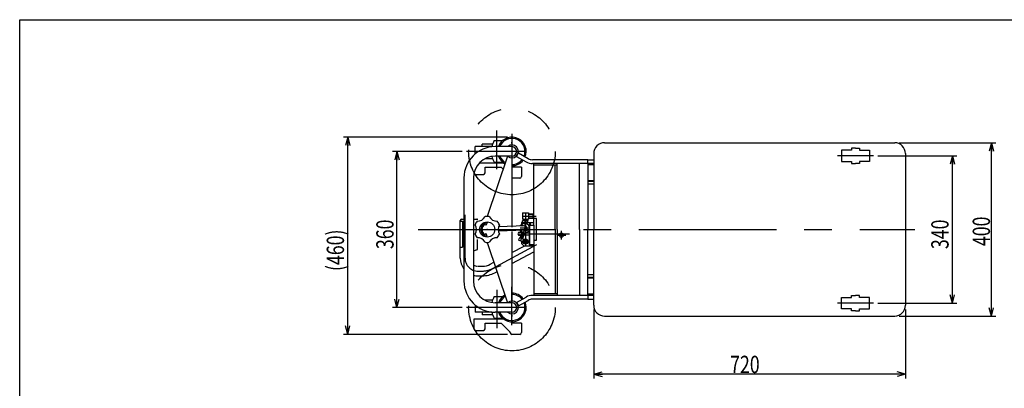
# Model space of a CAD drawing. Units: millimetres. Extents: x 23 to 367, y 11 to 248.
# Drawn here: x 23 to 251, y 163 to 248 of the extents above; entities that cross this region are included whole.
import ezdxf

# ---------------------------------------------------------------- set-up
doc = ezdxf.new("R2010")
doc.units = ezdxf.units.MM
doc.linetypes.add('CENTER', pattern=[51, 31.8, -6.4, 6.4, -6.4])
doc.linetypes.add('PHANTOM', pattern=[63.8, 31.8, -6.4, 6.4, -6.4, 6.4, -6.4])
doc.styles.add('ED_VECTOR', font='MONOTXT.SHX', dxfattribs={"bigfont": 'BIGFONT.SHX'})
doc.dimstyles.new('EDDIMINFO', dxfattribs={"dimtxt": 3.5, "dimasz": 2, "dimexe": 1, "dimexo": 1, "dimgap": 0.3, "dimtad": 1, "dimdec": 1, "dimdsep": 46, "dimtxsty": 'ED_VECTOR', "dimblk1": 'EDTIP_ARROW_S', "dimblk2": 'EDTIP_ARROW_E', "dimsah": 1, "dimcen": 2.5, "dimdle": 5, "dimclrd": 7, "dimclre": 7, "dimclrt": 3, "dimadec": 1, "dimazin": 0, "dimtfac": 1, "dimtmove": 0, "dimatfit": 3, "dimldrblk": 'EDTIP_ARROW_S', "dimfxl": 1, "dimarcsym": 0})

# ---------------------------------------------------------------- blocks, each defined once
blk = doc.blocks.new('EDTIP_ARROW_S')
at = {"color": 0, "linetype": 'Continuous', "lineweight": -2}
for q in [(-1, 0), (-0.965926, 0.258819), (-0.965926, -0.258819)]:
    blk.add_line((0, 0), q, dxfattribs=at)
blk = doc.blocks.new('EDTIP_ARROW_E')
at = {"color": 0, "linetype": 'Continuous', "lineweight": -2}
for q in [(-1, 0), (-0.965926, 0.258819), (-0.965926, -0.258819)]:
    blk.add_line((0, 0), q, dxfattribs=at)
blk = doc.blocks.new('*D33')
at = {"color": 5, "linetype": 'Continuous', "lineweight": -3}
for p, q in [((155.796645, 180.941132), (155.796645, 165.059944)), ((227.796645, 180.941132), (227.796645, 165.059944)), ((227.796645, 166.059944), (155.796645, 166.059944))]:
    blk.add_line(p, q, dxfattribs=at)
at = {"color": 5, "linetype": 'Continuous', "lineweight": -3, "xscale": 2, "yscale": 2, "rotation": 180}
blk.add_blockref('EDTIP_ARROW_E', (155.796645, 166.059944), dxfattribs=at)
at = {"color": 5, "linetype": 'Continuous', "lineweight": -3, "xscale": 2, "yscale": 2}
blk.add_blockref('EDTIP_ARROW_S', (227.796645, 166.059944), dxfattribs=at)
at = {"color": 3, "linetype": 'Continuous', "lineweight": -3, "style": 'ED_VECTOR', "width": 0.75}
blk.add_text('720', height=4, rotation=360, dxfattribs=at).set_placement((187.296655, 166.309937))
blk = doc.blocks.new('*D34')
at = {"color": 5, "linetype": 'Continuous', "lineweight": -3}
for p, q in [((226.296645, 219.441132), (248.627224, 219.441132)), ((247.627224, 179.441132), (247.627224, 219.441132)), ((226.296645, 179.441132), (248.627224, 179.441132))]:
    blk.add_line(p, q, dxfattribs=at)
at = {"color": 5, "linetype": 'Continuous', "lineweight": -3, "xscale": 2, "yscale": 2}
for name, p, rotation in [('EDTIP_ARROW_E', (247.627224, 219.441132), 90), ('EDTIP_ARROW_S', (247.627224, 179.441132), 270)]:
    blk.add_blockref(name, p, dxfattribs=dict(at, rotation=rotation))
at = {"color": 3, "linetype": 'Continuous', "lineweight": -3, "style": 'ED_VECTOR', "width": 0.75}
blk.add_text('400', height=4, rotation=90, dxfattribs=at).set_placement((247.307617, 195.601294))
blk = doc.blocks.new('*D35')
at = {"color": 5, "linetype": 'Continuous', "lineweight": -3}
for p, q in [((125.393528, 217.441132), (109.333955, 217.441132)), ((110.333955, 181.441132), (110.333955, 217.441132)), ((125.393528, 181.441132), (109.333955, 181.441132))]:
    blk.add_line(p, q, dxfattribs=at)
at = {"color": 5, "linetype": 'Continuous', "lineweight": -3, "xscale": 2, "yscale": 2}
for name, p, rotation in [('EDTIP_ARROW_E', (110.333955, 217.441132), 90), ('EDTIP_ARROW_S', (110.333955, 181.441132), 270)]:
    blk.add_blockref(name, p, dxfattribs=dict(at, rotation=rotation))
at = {"color": 3, "linetype": 'Continuous', "lineweight": -3, "style": 'ED_VECTOR', "width": 0.75}
blk.add_text('360', height=4, rotation=90, dxfattribs=at).set_placement((109.564893, 194.914575))
blk = doc.blocks.new('*D43')
at = {"color": 5, "linetype": 'Continuous', "lineweight": -3}
for p, q in [((135.896645, 220.741132), (97.961959, 220.741132)), ((98.961959, 175.241132), (98.961959, 220.741132)), ((135.893944, 175.241132), (97.961959, 175.241132))]:
    blk.add_line(p, q, dxfattribs=at)
at = {"color": 5, "linetype": 'Continuous', "lineweight": -3, "xscale": 2, "yscale": 2}
for name, p, rotation in [('EDTIP_ARROW_E', (98.961959, 220.741132), 90), ('EDTIP_ARROW_S', (98.961959, 175.241132), 270)]:
    blk.add_blockref(name, p, dxfattribs=dict(at, rotation=rotation))
at = {"color": 4, "linetype": 'Continuous', "lineweight": -3, "style": 'ED_VECTOR', "width": 0.75}
blk.add_text('(460)', height=4, rotation=90, dxfattribs=at).set_placement((98.113269, 189.854468))
blk = doc.blocks.new('*D44')
at = {"color": 5, "linetype": 'Continuous', "lineweight": -3}
for p, q in [((221.404497, 216.441132), (239.627224, 216.441132)), ((238.627224, 182.441132), (238.627224, 216.441132)), ((221.404497, 182.441132), (239.627224, 182.441132))]:
    blk.add_line(p, q, dxfattribs=at)
at = {"color": 5, "linetype": 'Continuous', "lineweight": -3, "xscale": 2, "yscale": 2}
for name, p, rotation in [('EDTIP_ARROW_E', (238.627224, 216.441132), 90), ('EDTIP_ARROW_S', (238.627224, 182.441132), 270)]:
    blk.add_blockref(name, p, dxfattribs=dict(at, rotation=rotation))
at = {"color": 3, "linetype": 'Continuous', "lineweight": -3, "style": 'ED_VECTOR', "width": 0.75}
blk.add_text('340', height=4, rotation=90, dxfattribs=at).set_placement((237.751855, 194.914575))
blk = doc.blocks.new('BLKF059')
at = {"color": 3, "linetype": 'Continuous', "lineweight": -3}
for p, q in [((137.970683, 216.301421), (138.420683, 217.080844)), ((137.970683, 216.301421), (140.17344, 215.029659)), ((138.420683, 217.080844), (140.62344, 215.809081)), ((154.396645, 215.541132), (141.62344, 215.541132)), ((154.396645, 214.641132), (141.62344, 214.641132)), ((141.931555, 200.441132), (141.931555, 214.641132)), ((147.314149, 214.291132), (141.931555, 214.291132)), ((146.913429, 199.441132), (146.913429, 214.291132)), ((147.314149, 199.441132), (147.314149, 214.641132)), ((152.496645, 199.441132), (152.496645, 214.641132)), ((154.396645, 215.541132), (155.796645, 215.541132)), ((154.396645, 214.641132), (154.396645, 215.541132)), ((155.796645, 214.641132), (154.396645, 214.641132)), ((154.396645, 214.641132), (154.396645, 199.441132)), ((155.796645, 214.341132), (154.396645, 214.341132)), ((155.796645, 210.641132), (154.396645, 210.641132)), ((155.796645, 210.491132), (154.396645, 210.491132)), ((155.796645, 209.891132), (154.396645, 209.891132)), ((140.981555, 195.891132), (140.981555, 200.391132)), ((141.931555, 200.391132), (140.981555, 200.391132)), ((142.531555, 201.941132), (141.931555, 201.941132)), ((141.931555, 200.441132), (141.931555, 184.241132)), ((142.531555, 196.941132), (142.531555, 201.941132)), ((146.913429, 199.441132), (146.913429, 184.591132)), ((147.314149, 199.441132), (147.314149, 184.241132)), ((147.314149, 198.141132), (149.314149, 198.141132)), ((148.314149, 197.141132), (148.314149, 199.141132)), ((152.496645, 199.441132), (152.496645, 184.241132)), ((154.396645, 184.241132), (154.396645, 199.441132)), ((141.931555, 195.891132), (140.981555, 195.891132)), ((141.931555, 196.941132), (142.531555, 196.941132)), ((155.796645, 188.991132), (154.396645, 188.991132)), ((155.796645, 188.391132), (154.396645, 188.391132)), ((155.796645, 188.241132), (154.396645, 188.241132)), ((154.396645, 184.241132), (141.62344, 184.241132)), ((147.314149, 184.591132), (141.931555, 184.591132)), ((155.796645, 184.541132), (154.396645, 184.541132)), ((155.796645, 184.241132), (154.396645, 184.241132)), ((154.396645, 184.241132), (154.396645, 183.341132)), ((137.970683, 182.580844), (140.17344, 183.852606)), ((137.970683, 182.580844), (138.420683, 181.801421)), ((138.420683, 181.801421), (140.62344, 183.073183)), ((154.396645, 183.341132), (141.62344, 183.341132)), ((154.396645, 183.341132), (155.796645, 183.341132))]:
    blk.add_line(p, q, dxfattribs=at)
blk.add_circle((148.314149, 198.141132), 0.5, dxfattribs=at)
for centre, radius, start, end in [((141.62344, 217.541132), 2.9, 240, 270), ((141.62344, 217.541132), 2, 240, 270), ((141.62344, 181.341132), 2.9, 90, 120), ((141.62344, 181.341132), 2, 90, 120)]:
    blk.add_arc(centre, radius, start, end, dxfattribs=at)

msp = doc.modelspace()

# ---------------------------------------------------------------- linework, layer by layer
at = {"color": 3, "linetype": 'Continuous', "lineweight": -3}
for p, q in [((23.202384, 247.825112), (355.202384, 247.825112)), ((23.202384, 10.825112), (23.202384, 247.825112)), ((132.224386, 218.541132), (128.396645, 218.541132)), ((128.396645, 216.867605), (128.396645, 218.541132)), ((132.40777, 219.141132), (129.996645, 219.141132)), ((129.996645, 218.541132), (129.996645, 219.141132)), ((132.799084, 219.941132), (134.742579, 219.941132)), ((136.896645, 218.541132), (133.011631, 218.541132)), ((158.296645, 219.441132), (225.296645, 219.441132)), ((135.876841, 216.341132), (131.187373, 202.441122)), ((136.896645, 216.341132), (133.011631, 216.341132)), ((136.896645, 216.341132), (136.896645, 199.941132)), ((155.796645, 216.941132), (155.796645, 199.441132)), ((227.796645, 216.941132), (227.796645, 181.941132)), ((134.999278, 214.741132), (129.34557, 214.741132)), ((132.40777, 215.741132), (130.636762, 215.741132)), ((130.696645, 212.541132), (130.696645, 213.841132)), ((130.696645, 213.841132), (134.396645, 213.841132)), ((132.799084, 214.941132), (134.709017, 214.941132)), ((134.872778, 213.364999), (134.396645, 213.841132)), ((137.096645, 213.841132), (136.896645, 213.978782)), ((139.096645, 213.841132), (137.096645, 213.841132)), ((139.096645, 213.841132), (139.096645, 211.641132)), ((128.496645, 212.141132), (130.296645, 212.141132)), ((125.811631, 211.341132), (125.811631, 187.541132)), ((128.011631, 211.341132), (128.011631, 187.541132)), ((138.696645, 211.241132), (136.896645, 211.241132)), ((124.967787, 192.841132), (124.967787, 201.541132)), ((124.967787, 201.341132), (125.45886, 201.341132)), ((125.267787, 201.841132), (125.811631, 201.841132)), ((125.45886, 201.341132), (125.45886, 195.341132)), ((128.011631, 201.841132), (128.767787, 201.841132)), ((139.864328, 200.240835), (133.768297, 200.030679)), ((139.898782, 199.241429), (133.72246, 199.028504)), ((136.896645, 198.941132), (136.896645, 182.541132)), ((155.796645, 181.941132), (155.796645, 199.441132)), ((128.967787, 194.919593), (128.967787, 197.126683)), ((131.187373, 196.441143), (135.876841, 182.541132)), ((136.896645, 194.098998), (139.710586, 195.612101)), ((124.967787, 195.341132), (125.45886, 195.341132)), ((136.896645, 191.601111), (141.931555, 194.308468)), ((131.888863, 191.406228), (132.732894, 191.860078)), ((129.067787, 190.941132), (130.041856, 190.941132)), ((132.930764, 189.46859), (133.446207, 189.745752)), ((129.067787, 188.741132), (130.041856, 188.741132)), ((128.396645, 182.014659), (128.396645, 180.341132)), ((132.40777, 183.141132), (130.636762, 183.141132)), ((132.799084, 183.941132), (134.742579, 183.941132)), ((136.896645, 182.541132), (133.011631, 182.541132)), ((132.224386, 180.341132), (128.396645, 180.341132)), ((129.996645, 180.341132), (129.996645, 179.741132)), ((132.40777, 179.741132), (129.996645, 179.741132)), ((136.896645, 180.341132), (133.011631, 180.341132)), ((134.999278, 178.741132), (128.096645, 178.741132)), ((128.096645, 178.741132), (128.096645, 176.541132)), ((130.696645, 176.541132), (130.696645, 177.841132)), ((130.696645, 177.841132), (134.396645, 177.841132)), ((132.799084, 178.941132), (134.742579, 178.941132)), ((136.379487, 175.858289), (134.396645, 177.841132)), ((137.096645, 177.841132), (136.647017, 178.150587)), ((139.096645, 177.841132), (137.096645, 177.841132)), ((139.096645, 177.841132), (139.096645, 175.641132)), ((158.296645, 179.441132), (225.296645, 179.441132)), ((128.496645, 176.141132), (130.296645, 176.141132)), ((138.696645, 175.241132), (136.893944, 175.241132))]:
    msp.add_line(p, q, dxfattribs=at)
at = {"color": 8, "linetype": 'CENTER', "lineweight": -3}
for p, q in [((133.396645, 213.380857), (133.396645, 222.241132)), ((136.896645, 221.501407), (136.896645, 212.641132)), ((140.196645, 217.441132), (126.393528, 217.441132)), ((220.404497, 216.441132), (212.088146, 216.441132)), ((115.219517, 199.441132), (229.933285, 199.441132)), ((133.396645, 185.501407), (133.396645, 176.641132)), ((136.896645, 177.380857), (136.896645, 186.241132)), ((220.404497, 182.441132), (212.088146, 182.441132)), ((140.196645, 181.441132), (126.393528, 181.441132))]:
    msp.add_line(p, q, dxfattribs=at)
at = {"color": 8, "linetype": 'Continuous', "lineweight": -3}
for p, q in [((136.896645, 219.241132), (136.896645, 219.541132)), ((215.346649, 218.191132), (215.346649, 217.741132)), ((217.146649, 218.191132), (217.146649, 217.741132)), ((215.346649, 215.141132), (215.346649, 214.691132)), ((217.146649, 215.141132), (217.146649, 214.691132)), ((139.331555, 203.241132), (140.731555, 203.241132)), ((139.331555, 203.241132), (139.331555, 201.841132)), ((140.731555, 203.241132), (140.731555, 201.841132)), ((140.731555, 203.041132), (141.731555, 203.041132)), ((141.731555, 203.041132), (141.931555, 202.941132)), ((141.731555, 203.041132), (141.731555, 202.041132)), ((130.842037, 200.356747), (130.723643, 200.67804)), ((131.179432, 200.941132), (130.842037, 200.356747)), ((139.081555, 200.541132), (138.781555, 200.241132)), ((138.781555, 200.203507), (138.781555, 200.241132)), ((139.181555, 201.041132), (139.081555, 200.941132)), ((139.081555, 200.941132), (139.081555, 200.541132)), ((139.181555, 201.041132), (141.931555, 201.041132)), ((139.245159, 200.236107), (139.38658, 200.377528)), ((139.245159, 200.21949), (139.245159, 200.236107)), ((139.301555, 201.461132), (139.381555, 201.541132)), ((139.301555, 201.041132), (139.301555, 201.461132)), ((139.531555, 201.841132), (139.331555, 201.841132)), ((139.381555, 201.541132), (140.381555, 201.541132)), ((139.457291, 200.377528), (139.38658, 200.377528)), ((139.602993, 200.231826), (139.457291, 200.377528)), ((139.531555, 201.541132), (139.531555, 201.841132)), ((139.531555, 201.841132), (140.531555, 201.841132)), ((139.531555, 201.841132), (140.531555, 201.841132)), ((139.631555, 201.691132), (139.581555, 201.653944)), ((140.181555, 201.653944), (139.581555, 201.653944)), ((139.581555, 201.541132), (139.581555, 201.653944)), ((139.631555, 201.691132), (140.131555, 201.691132)), ((140.181555, 201.653944), (140.131555, 201.691132)), ((140.181555, 201.653944), (140.181555, 201.541132)), ((140.381555, 201.541132), (140.461555, 201.461132)), ((140.431555, 201.491132), (140.531555, 201.491132)), ((140.461555, 201.461132), (140.461555, 201.041132)), ((140.499855, 201.041132), (140.518198, 201.491132)), ((140.731555, 201.841132), (140.531555, 201.841132)), ((140.531555, 201.841132), (140.531555, 201.491132)), ((141.731555, 202.041132), (140.731555, 202.041132)), ((140.981555, 201.041132), (140.981555, 195.641132)), ((141.081555, 201.041132), (141.081555, 200.391132)), ((141.731555, 202.041132), (141.931555, 202.141132)), ((130.842037, 198.525518), (130.723643, 198.204224)), ((131.179432, 197.941132), (130.842037, 198.525518)), ((139.249099, 198.841132), (138.681555, 198.841132)), ((138.97858, 198.691132), (138.681555, 198.691132)), ((138.881555, 198.191132), (138.681555, 198.191132)), ((138.681555, 198.041132), (138.881555, 198.041132)), ((139.26429, 198.840308), (138.804813, 197.465033)), ((139.081555, 198.941132), (138.8185, 199.204187)), ((138.881555, 198.041132), (138.881555, 198.191132)), ((139.019089, 198.658646), (139.872708, 198.373453)), ((139.066621, 198.800915), (139.92024, 198.515723)), ((139.081555, 198.941132), (139.081555, 198.841132)), ((139.081555, 198.637776), (139.081555, 198.293357)), ((139.83337, 198.650179), (139.373892, 197.274905)), ((139.553683, 198.691132), (139.395216, 198.691132)), ((140.031555, 198.641132), (140.981555, 198.641132)), ((140.305819, 199.104736), (140.112757, 199.297798)), ((140.37653, 199.104736), (140.305819, 199.104736)), ((140.517951, 199.316868), (140.324889, 199.50993)), ((140.517951, 199.246157), (140.37653, 199.104736)), ((140.517951, 199.316868), (140.517951, 199.246157)), ((138.61512, 197.528409), (138.447173, 197.025723)), ((138.447173, 197.025723), (138.491384, 196.937148)), ((138.491384, 196.937148), (139.307064, 196.664631)), ((139.563585, 197.211528), (138.61512, 197.528409)), ((139.081555, 196.739973), (139.081555, 196.241132)), ((139.081555, 196.241132), (139.681555, 195.641132)), ((139.307064, 196.664631), (139.395639, 196.708842)), ((139.563585, 197.211528), (139.395639, 196.708842)), ((139.681555, 195.641132), (141.931555, 195.641132)), ((140.031555, 196.987542), (139.731555, 196.814337)), ((139.731555, 196.814337), (139.731555, 196.467927)), ((139.731555, 196.467927), (140.031555, 196.294722)), ((140.331555, 196.814337), (140.031555, 196.987542)), ((140.031555, 196.294722), (140.331555, 196.467927)), ((140.331555, 196.467927), (140.331555, 196.814337)), ((141.081555, 195.891132), (141.081555, 195.641132)), ((215.346649, 183.741132), (215.346649, 184.191132)), ((217.146649, 183.741132), (217.146649, 184.191132)), ((215.346649, 180.691132), (215.346649, 181.141132)), ((217.146649, 180.691132), (217.146649, 181.141132)), ((136.896645, 179.641132), (136.896645, 179.341132))]:
    msp.add_line(p, q, dxfattribs=at)
at = {"color": 8, "linetype": 'PHANTOM', "lineweight": -3}
for p, q in [((215.346649, 217.741132), (212.996649, 217.741132)), ((212.996649, 217.741132), (212.996649, 215.141132)), ((216.246649, 218.191132), (215.346649, 218.191132)), ((216.246649, 218.191132), (217.146649, 218.191132)), ((217.146649, 217.741132), (219.496649, 217.741132)), ((219.496649, 217.741132), (219.496649, 215.141132)), ((212.996649, 215.141132), (215.346649, 215.141132)), ((215.346649, 214.691132), (216.246649, 214.691132)), ((217.146649, 214.691132), (216.246649, 214.691132)), ((219.496649, 215.141132), (217.146649, 215.141132)), ((212.996649, 181.141132), (212.996649, 183.741132)), ((212.996649, 183.741132), (215.346649, 183.741132)), ((215.346649, 184.191132), (216.246649, 184.191132)), ((217.146649, 184.191132), (216.246649, 184.191132)), ((219.496649, 183.741132), (217.146649, 183.741132)), ((219.496649, 181.141132), (219.496649, 183.741132)), ((215.346649, 181.141132), (212.996649, 181.141132)), ((216.246649, 180.691132), (215.346649, 180.691132)), ((216.246649, 180.691132), (217.146649, 180.691132)), ((217.146649, 181.141132), (219.496649, 181.141132))]:
    msp.add_line(p, q, dxfattribs=at)
at = {"color": 5, "linetype": 'CENTER', "lineweight": -3}
for p, q in [((126.067787, 192.841132), (126.067787, 202.803708)), ((132.409813, 190.437409), (142.675723, 195.957563)), ((129.067787, 189.841132), (130.041856, 189.841132))]:
    msp.add_line(p, q, dxfattribs=at)
at = {"color": 7, "linetype": 'CENTER', "lineweight": -3}
for p, q in [((139.331555, 202.541132), (140.731555, 202.541132)), ((140.031555, 203.241132), (140.031555, 195.841132)), ((140.731555, 202.541132), (142.509165, 202.541132)), ((139.881555, 201.691132), (139.881555, 198.941132)), ((140.981555, 199.741132), (138.781555, 199.741132)), ((140.981555, 198.141132), (138.817279, 198.141132)), ((139.881555, 199.741132), (138.899224, 196.80089)), ((150.181555, 198.341132), (141.081555, 198.341132)), ((140.831555, 196.641132), (139.231555, 196.641132))]:
    msp.add_line(p, q, dxfattribs=at)
at = {"color": 5, "linetype": 'Continuous', "lineweight": -3}
for p, q in [((140.731555, 203.001132), (141.811555, 203.001132)), ((140.731555, 202.081132), (141.811555, 202.081132))]:
    msp.add_line(p, q, dxfattribs=at)
at = {"color": 8, "linetype": 'PHANTOM', "lineweight": -3}
for centre in [(136.896645, 217.441132), (136.896645, 181.441132)]:
    msp.add_circle(centre, 10, dxfattribs=at)
at = {"color": 8, "linetype": 'Continuous', "lineweight": -3}
for centre, radius in [((131.179432, 199.441132), 1.75), ((140.031555, 196.641132), 0.54)]:
    msp.add_circle(centre, radius, dxfattribs=at)
at = {"color": 5, "linetype": 'Continuous', "lineweight": -3}
msp.add_circle((140.031555, 196.641132), 0.6, dxfattribs=at)
at = {"color": 3, "linetype": 'Continuous', "lineweight": -3}
for centre, radius, start, end in [((136.896645, 217.441132), 3.3, 347.83748, 160.528779), ((133.011631, 211.341132), 7.2, 90, 180), ((136.896645, 217.441132), 4.8, 148.611834, 167.294615), ((136.896645, 217.441132), 3, 348.626927, 158.489812), ((136.896645, 217.441132), 1.5, 227.166572, 132.833428), ((136.896645, 217.441132), 1.1, 270, 90), ((158.296645, 216.941132), 2.5, 90, 180), ((225.296645, 216.941132), 2.5, 0, 90), ((133.011631, 211.341132), 5, 90, 180), ((136.896645, 217.441132), 4.8, 193.985746, 211.388166), ((136.896645, 217.441132), 3.3, 199.471221, 240.835031), ((136.896645, 217.441132), 3, 201.510188, 239.730664), ((136.896645, 217.441132), 3, 338.626927, 348.626927), ((136.896645, 217.441132), 3.3, 337.83748, 347.83748), ((136.896645, 217.441132), 3, 270, 321.373073), ((136.896645, 217.441132), 3.3, 270, 322.16252), ((128.496645, 212.541132), 0.4, 201.342415, 270), ((130.296645, 212.541132), 0.4, 270, 0), ((138.696645, 211.641132), 0.4, 270, 0), ((128.929432, 203.338247), 2, 267.910816, 332.089184), ((131.179432, 199.441132), 3, 80.741916, 99.258084), ((133.429432, 203.338247), 2, 207.910816, 272.089184), ((125.267787, 201.541132), 0.3, 90, 180), ((131.179432, 199.441132), 3, 140.741916, 159.258084), ((126.679432, 199.441132), 2, 327.910816, 32.089184), ((128.767787, 201.641132), 0.2, 0, 90), ((131.179432, 199.441132), 3, 20.741916, 39.258084), ((135.679432, 199.441132), 2, 147.910816, 212.089184), ((131.179432, 199.441132), 3, 200.741916, 219.258084), ((131.179432, 199.441132), 3, 320.741916, 339.258084), ((128.929432, 195.544018), 2, 27.910816, 92.089184), ((131.179432, 199.441132), 3, 260.741916, 279.258084), ((133.429432, 195.544018), 2, 87.910816, 152.089184), ((129.067787, 192.841132), 1.9, 98.213211, 123.770771), ((128.767787, 194.919593), 0.2, 278.213211, 0), ((129.067787, 192.841132), 4.1, 180, 217.421711), ((129.067787, 192.841132), 1.9, 236.229229, 266.983039), ((130.041856, 194.841132), 3.9, 270, 298.267676), ((129.067787, 192.841132), 4.1, 255.072355, 270), ((130.041856, 194.841132), 6.1, 270, 298.267676), ((133.011631, 187.541132), 7.2, 180, 270), ((133.011631, 187.541132), 5, 180, 270), ((136.896645, 181.441132), 3.3, 119.164969, 160.528779), ((136.896645, 181.441132), 3.3, 37.83748, 90), ((136.896645, 181.441132), 3, 38.626927, 90), ((136.896645, 181.441132), 4.8, 148.611834, 166.014254), ((136.896645, 181.441132), 3.3, 199.471221, 12.16252), ((136.896645, 181.441132), 3, 120.269336, 158.489812), ((136.896645, 181.441132), 3, 201.510188, 11.373073), ((136.896645, 181.441132), 1.5, 227.166572, 132.833428), ((136.896645, 181.441132), 1.1, 270, 90), ((136.896645, 181.441132), 3, 11.373073, 21.373073), ((136.896645, 181.441132), 3.3, 12.16252, 22.16252), ((158.296645, 181.941132), 2.5, 180, 270), ((225.296645, 181.941132), 2.5, 270, 0), ((136.896645, 181.441132), 4.8, 192.705385, 211.388166), ((128.496645, 176.541132), 0.4, 180, 270), ((130.296645, 176.541132), 0.4, 270, 0), ((136.096645, 175.575447), 0.4, 4.709674, 45), ((136.893944, 175.641132), 0.4, 184.709674, 270), ((138.696645, 175.641132), 0.4, 270, 0)]:
    msp.add_arc(centre, radius, start, end, dxfattribs=at)
at = {"color": 8, "linetype": 'Continuous', "lineweight": -3}
for centre, radius, start, end in [((131.179432, 199.441132), 1.5, 90, 270), ((131.379432, 199.441132), 1.4, 117.931812, 242.068188), ((139.881555, 199.741132), 1.1, 209.010144, 154.938761), ((139.881555, 199.741132), 0.5, 271.974452, 91.974452), ((138.681555, 198.441132), 0.4, 90, 270), ((138.681555, 198.441132), 0.25, 90, 270), ((139.042855, 198.729781), 0.075, 71.525601, 251.525601), ((139.896474, 198.444588), 0.075, 251.525601, 71.525601)]:
    msp.add_arc(centre, radius, start, end, dxfattribs=at)
at = {"color": 5, "linetype": 'CENTER', "lineweight": -3}
for centre, radius, start, end in [((129.067787, 192.841132), 3, 180, 270), ((130.041856, 194.841132), 5, 270, 298.267676)]:
    msp.add_arc(centre, radius, start, end, dxfattribs=at)
at = {"color": 8, "linetype": 'Continuous', "lineweight": -3}
for p in [(136.896645, 217.441132), (219.496649, 216.441132), (131.179432, 199.441132), (155.796645, 199.441132), (219.496649, 182.441132)]:
    msp.add_point(p, dxfattribs=at)

# ---------------------------------------------------------------- block references
msp.add_blockref('BLKF059', (0, 0))

# ---------------------------------------------------------------- dimensions: what is measured, and where the dimension line sits
at = {"lineweight": -3}
dim = msp.add_linear_dim(base=(98.961959, 220.741132), p1=(135.993944, 175.241132), p2=(135.996645, 220.741132), angle=270, dimstyle='EDDIMINFO', override={"dimblk1": 'EDTIP_ARROW_S', "dimblk2": 'EDTIP_ARROW_E', "dimsah": 1}, dxfattribs=at)
dim.commit()
dim.dimension.update_dxf_attribs({"geometry": '*D43', "text_midpoint": (96.113269, 197.354468)})
for p1, p2, distance, picture, middle in [((226.196645, 179.441132), (226.196645, 219.441132), -21.430579, '*D34', (245.307617, 200.101294)), ((125.493528, 181.441132), (125.493528, 217.441132), 15.159573, '*D35', (107.564893, 199.414575)), ((221.304497, 182.441132), (221.304497, 216.441132), -17.322727, '*D44', (235.751855, 199.414575)), ((227.796645, 181.041132), (155.796645, 181.041132), 14.981188, '*D33', (191.796655, 168.309937))]:
    dim = msp.add_aligned_dim(p1=p1, p2=p2, distance=distance, dimstyle='EDDIMINFO', override={"dimblk1": 'EDTIP_ARROW_S', "dimblk2": 'EDTIP_ARROW_E', "dimsah": 1}, dxfattribs=at)
    dim.commit()
    dim.dimension.update_dxf_attribs({"geometry": picture, "text_midpoint": middle})

doc.saveas('drawing.dxf')
